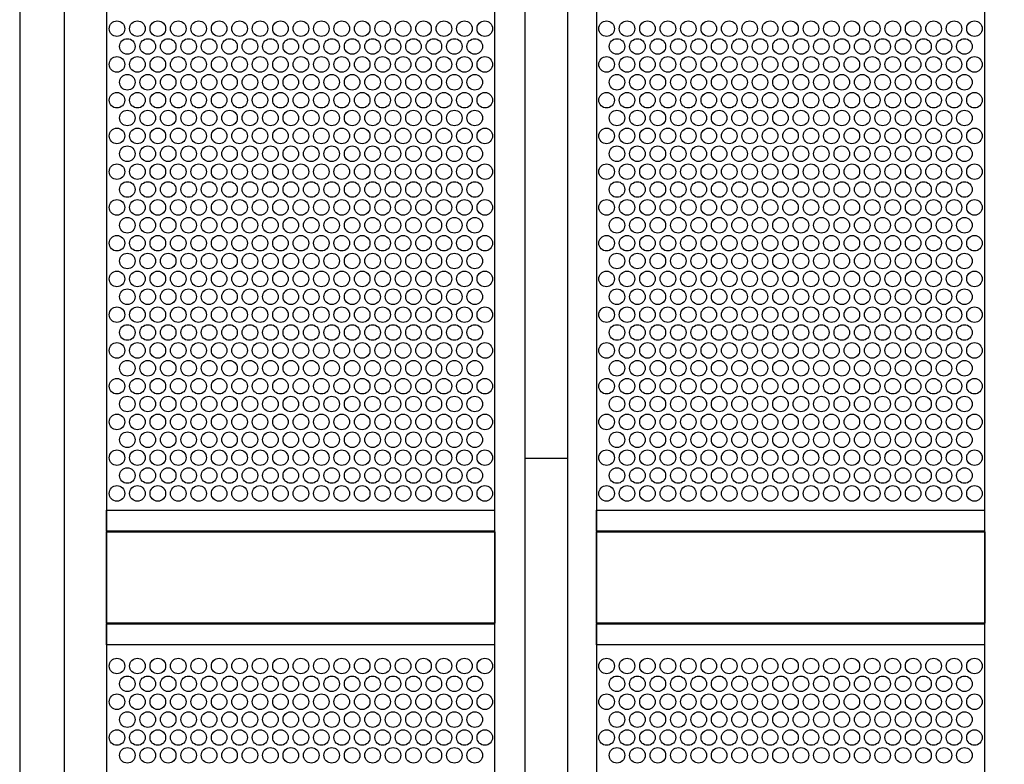
# Model space of a CAD drawing. Extents: x 0.01 to 7.1, y 0 to 9.99.
# Drawn here: x 1.76 to 2.58, y 3.74 to 4.37 of the extents above; entities that cross this region are included whole.
import ezdxf

# ---------------------------------------------------------------- set-up
doc = ezdxf.new("R2010")
doc.units = 0
doc.layers.add('LAYER-1', color=7, linetype='CONTINUOUS')

msp = doc.modelspace()

# ---------------------------------------------------------------- linework, layer by layer
at = {"layer": 'LAYER-1', "color": 0}
for points in [[(5.777498, 7.411886), (1.758635, 7.412022), (1.758635, 0.344809), (5.777498, 0.344809), (5.777498, 7.412022)], [(1.795716, 7.412033), (1.795716, 0.345242)], [(1.831311, 7.412033), (1.831311, 0.345242)], [(2.155944, 7.412033), (2.155944, 0.345242)], [(2.181335, 7.412033), (2.181335, 0.345242)], [(2.216931, 7.412033), (2.216931, 0.345242)], [(2.241373, 7.412033), (2.241373, 0.345242)], [(2.566006, 7.412033), (2.566006, 0.345242)], [(2.216931, 3.998907), (2.181335, 3.998907)]]:
    msp.add_lwpolyline(points, dxfattribs=at)
for points in [[(1.831311, 3.955836), (2.155904, 3.955836), (2.155904, 3.938047), (1.831311, 3.938047)], [(2.241311, 3.955836), (2.565904, 3.955836), (2.565904, 3.938047), (2.241311, 3.938047)], [(1.831311, 3.937689), (2.156121, 3.937689), (2.156121, 3.861098), (1.831311, 3.861098)], [(2.241373, 3.937689), (2.566183, 3.937689), (2.566183, 3.861098), (2.241373, 3.861098)], [(1.831311, 3.860783), (2.155904, 3.860783), (2.155904, 3.842994), (1.831311, 3.842994)], [(2.241311, 3.860783), (2.565904, 3.860783), (2.565904, 3.842994), (2.241311, 3.842994)]]:
    msp.add_lwpolyline(points, close=True, dxfattribs=at)
at = {"layer": 'LAYER-1', "color": 7}
for centre in [(1.840021, 4.358395), (1.857121, 4.358395), (1.874221, 4.358395), (1.891321, 4.358395), (1.908421, 4.358395), (1.925521, 4.358395), (1.942621, 4.358395), (1.959721, 4.358395), (1.976821, 4.358395), (1.993921, 4.358395), (2.011021, 4.358395), (2.028121, 4.358395), (2.045221, 4.358395), (2.062321, 4.358395), (2.079421, 4.358395), (2.096521, 4.358395), (2.113621, 4.358395), (2.130721, 4.358395), (2.147821, 4.358395), (2.249721, 4.358395), (2.266821, 4.358395), (2.283921, 4.358395), (2.301021, 4.358395), (2.318121, 4.358395), (2.335221, 4.358395), (2.35232, 4.358395), (2.369421, 4.358395), (2.386521, 4.358395), (2.40362, 4.358395), (2.420721, 4.358395), (2.437821, 4.358395), (2.45492, 4.358395), (2.47202, 4.358395), (2.48912, 4.358395), (2.50622, 4.358395), (2.523321, 4.358395), (2.540421, 4.358395), (2.557521, 4.358395), (1.848701, 4.343495), (1.865801, 4.343495), (1.882901, 4.343495), (1.900001, 4.343495), (1.917101, 4.343495), (1.934201, 4.343495), (1.951301, 4.343495), (1.968401, 4.343495), (1.985501, 4.343495), (2.002601, 4.343495), (2.019701, 4.343495), (2.036801, 4.343495), (2.053901, 4.343495), (2.071001, 4.343495), (2.088101, 4.343495), (2.105201, 4.343495), (2.122301, 4.343495), (2.139401, 4.343495), (2.258401, 4.343495), (2.275501, 4.343495), (2.292601, 4.343495), (2.309701, 4.343495), (2.326801, 4.343495), (2.343901, 4.343495), (2.361001, 4.343495), (2.378101, 4.343495), (2.395201, 4.343495), (2.412301, 4.343495), (2.429401, 4.343495), (2.446501, 4.343495), (2.463601, 4.343495), (2.480701, 4.343495), (2.497801, 4.343495), (2.514901, 4.343495), (2.532001, 4.343495), (2.549101, 4.343495), (1.840021, 4.328495), (1.857121, 4.328495), (1.874221, 4.328495), (1.891321, 4.328495), (1.908421, 4.328495), (1.925521, 4.328495), (1.942621, 4.328495), (1.959721, 4.328495), (1.976821, 4.328495), (1.993921, 4.328495), (2.011021, 4.328495), (2.028121, 4.328495), (2.045221, 4.328495), (2.062321, 4.328495), (2.079421, 4.328495), (2.096521, 4.328495), (2.113621, 4.328495), (2.130721, 4.328495), (2.147821, 4.328495), (2.249721, 4.328495), (2.266821, 4.328495), (2.283921, 4.328495), (2.301021, 4.328495), (2.318121, 4.328495), (2.335221, 4.328495), (2.35232, 4.328495), (2.369421, 4.328495), (2.386521, 4.328495), (2.40362, 4.328495), (2.420721, 4.328495), (2.437821, 4.328495), (2.45492, 4.328495), (2.47202, 4.328495), (2.48912, 4.328495), (2.50622, 4.328495), (2.523321, 4.328495), (2.540421, 4.328495), (2.557521, 4.328495), (1.848701, 4.313595), (1.865801, 4.313595), (1.882901, 4.313595), (1.900001, 4.313595), (1.917101, 4.313595), (1.934201, 4.313595), (1.951301, 4.313595), (1.968401, 4.313595), (1.985501, 4.313595), (2.002601, 4.313595), (2.019701, 4.313595), (2.036801, 4.313595), (2.053901, 4.313595), (2.071001, 4.313595), (2.088101, 4.313595), (2.105201, 4.313595), (2.122301, 4.313595), (2.139401, 4.313595), (2.258401, 4.313595), (2.275501, 4.313595), (2.292601, 4.313595), (2.309701, 4.313595), (2.326801, 4.313595), (2.343901, 4.313595), (2.361001, 4.313595), (2.378101, 4.313595), (2.395201, 4.313595), (2.412301, 4.313595), (2.429401, 4.313595), (2.446501, 4.313595), (2.463601, 4.313595), (2.480701, 4.313595), (2.497801, 4.313595), (2.514901, 4.313595), (2.532001, 4.313595), (2.549101, 4.313595), (1.840021, 4.298595), (1.857121, 4.298595), (1.874221, 4.298595), (1.891321, 4.298595), (1.908421, 4.298595), (1.925521, 4.298595), (1.942621, 4.298595), (1.959721, 4.298595), (1.976821, 4.298595), (1.993921, 4.298595), (2.011021, 4.298595), (2.028121, 4.298595), (2.045221, 4.298595), (2.062321, 4.298595), (2.079421, 4.298595), (2.096521, 4.298595), (2.113621, 4.298595), (2.130721, 4.298595), (2.147821, 4.298595), (2.249721, 4.298595), (2.266821, 4.298595), (2.283921, 4.298595), (2.301021, 4.298595), (2.318121, 4.298595), (2.335221, 4.298595), (2.35232, 4.298595), (2.369421, 4.298595), (2.386521, 4.298595), (2.40362, 4.298595), (2.420721, 4.298595), (2.437821, 4.298595), (2.45492, 4.298595), (2.47202, 4.298595), (2.48912, 4.298595), (2.50622, 4.298595), (2.523321, 4.298595), (2.540421, 4.298595), (2.557521, 4.298595), (1.848701, 4.283695), (1.865801, 4.283695), (1.882901, 4.283695), (1.900001, 4.283695), (1.917101, 4.283695), (1.934201, 4.283695), (1.951301, 4.283695), (1.968401, 4.283695), (1.985501, 4.283695), (2.002601, 4.283695), (2.019701, 4.283695), (2.036801, 4.283695), (2.053901, 4.283695), (2.071001, 4.283695), (2.088101, 4.283695), (2.105201, 4.283695), (2.122301, 4.283695), (2.139401, 4.283695), (2.258401, 4.283695), (2.275501, 4.283695), (2.292601, 4.283695), (2.309701, 4.283695), (2.326801, 4.283695), (2.343901, 4.283695), (2.361001, 4.283695), (2.378101, 4.283695), (2.395201, 4.283695), (2.412301, 4.283695), (2.429401, 4.283695), (2.446501, 4.283695), (2.463601, 4.283695), (2.480701, 4.283695), (2.497801, 4.283695), (2.514901, 4.283695), (2.532001, 4.283695), (2.549101, 4.283695), (1.840021, 4.268695), (1.857121, 4.268695), (1.874221, 4.268695), (1.891321, 4.268695), (1.908421, 4.268695), (1.925521, 4.268695), (1.942621, 4.268695), (1.959721, 4.268695), (1.976821, 4.268695), (1.993921, 4.268695), (2.011021, 4.268695), (2.028121, 4.268695), (2.045221, 4.268695), (2.062321, 4.268695), (2.079421, 4.268695), (2.096521, 4.268695), (2.113621, 4.268695), (2.130721, 4.268695), (2.147821, 4.268695), (2.249721, 4.268695), (2.266821, 4.268695), (2.283921, 4.268695), (2.301021, 4.268695), (2.318121, 4.268695), (2.335221, 4.268695), (2.35232, 4.268695), (2.369421, 4.268695), (2.386521, 4.268695), (2.40362, 4.268695), (2.420721, 4.268695), (2.437821, 4.268695), (2.45492, 4.268695), (2.47202, 4.268695), (2.48912, 4.268695), (2.50622, 4.268695), (2.523321, 4.268695), (2.540421, 4.268695), (2.557521, 4.268695), (1.848701, 4.253795), (1.865801, 4.253795), (1.882901, 4.253795), (1.900001, 4.253795), (1.917101, 4.253795), (1.934201, 4.253795), (1.951301, 4.253795), (1.968401, 4.253795), (1.985501, 4.253795), (2.002601, 4.253795), (2.019701, 4.253795), (2.036801, 4.253795), (2.053901, 4.253795), (2.071001, 4.253795), (2.088101, 4.253795), (2.105201, 4.253795), (2.122301, 4.253795), (2.139401, 4.253795), (2.258401, 4.253795), (2.275501, 4.253795), (2.292601, 4.253795), (2.309701, 4.253795), (2.326801, 4.253795), (2.343901, 4.253795), (2.361001, 4.253795), (2.378101, 4.253795), (2.395201, 4.253795), (2.412301, 4.253795), (2.429401, 4.253795), (2.446501, 4.253795), (2.463601, 4.253795), (2.480701, 4.253795), (2.497801, 4.253795), (2.514901, 4.253795), (2.532001, 4.253795), (2.549101, 4.253795), (1.840021, 4.238795), (1.857121, 4.238795), (1.874221, 4.238795), (1.891321, 4.238795), (1.908421, 4.238795), (1.925521, 4.238795), (1.942621, 4.238795), (1.959721, 4.238795), (1.976821, 4.238795), (1.993921, 4.238795), (2.011021, 4.238795), (2.028121, 4.238795), (2.045221, 4.238795), (2.062321, 4.238795), (2.079421, 4.238795), (2.096521, 4.238795), (2.113621, 4.238795), (2.130721, 4.238795), (2.147821, 4.238795), (2.249721, 4.238795), (2.266821, 4.238795), (2.283921, 4.238795), (2.301021, 4.238795), (2.318121, 4.238795), (2.335221, 4.238795), (2.35232, 4.238795), (2.369421, 4.238795), (2.386521, 4.238795), (2.40362, 4.238795), (2.420721, 4.238795), (2.437821, 4.238795), (2.45492, 4.238795), (2.47202, 4.238795), (2.48912, 4.238795), (2.50622, 4.238795), (2.523321, 4.238795), (2.540421, 4.238795), (2.557521, 4.238795), (1.848701, 4.223895), (1.865801, 4.223895), (1.882901, 4.223895), (1.900001, 4.223895), (1.917101, 4.223895), (1.934201, 4.223895), (1.951301, 4.223895), (1.968401, 4.223895), (1.985501, 4.223895), (2.002601, 4.223895), (2.019701, 4.223895), (2.036801, 4.223895), (2.053901, 4.223895), (2.071001, 4.223895), (2.088101, 4.223895), (2.105201, 4.223895), (2.122301, 4.223895), (2.139401, 4.223895), (2.258401, 4.223895), (2.275501, 4.223895), (2.292601, 4.223895), (2.309701, 4.223895), (2.326801, 4.223895), (2.343901, 4.223895), (2.361001, 4.223895), (2.378101, 4.223895), (2.395201, 4.223895), (2.412301, 4.223895), (2.429401, 4.223895), (2.446501, 4.223895), (2.463601, 4.223895), (2.480701, 4.223895), (2.497801, 4.223895), (2.514901, 4.223895), (2.532001, 4.223895), (2.549101, 4.223895), (1.840021, 4.208895), (1.857121, 4.208895), (1.874221, 4.208895), (1.891321, 4.208895), (1.908421, 4.208895), (1.925521, 4.208895), (1.942621, 4.208895), (1.959721, 4.208895), (1.976821, 4.208895), (1.993921, 4.208895), (2.011021, 4.208895), (2.028121, 4.208895), (2.045221, 4.208895), (2.062321, 4.208895), (2.079421, 4.208895), (2.096521, 4.208895), (2.113621, 4.208895), (2.130721, 4.208895), (2.147821, 4.208895), (2.249721, 4.208895), (2.266821, 4.208895), (2.283921, 4.208895), (2.301021, 4.208895), (2.318121, 4.208895), (2.335221, 4.208895), (2.35232, 4.208895), (2.369421, 4.208895), (2.386521, 4.208895), (2.40362, 4.208895), (2.420721, 4.208895), (2.437821, 4.208895), (2.45492, 4.208895), (2.47202, 4.208895), (2.48912, 4.208895), (2.50622, 4.208895), (2.523321, 4.208895), (2.540421, 4.208895), (2.557521, 4.208895), (1.848701, 4.193995), (1.865801, 4.193995), (1.882901, 4.193995), (1.900001, 4.193995), (1.917101, 4.193995), (1.934201, 4.193995), (1.951301, 4.193995), (1.968401, 4.193995), (1.985501, 4.193995), (2.002601, 4.193995), (2.019701, 4.193995), (2.036801, 4.193995), (2.053901, 4.193995), (2.071001, 4.193995), (2.088101, 4.193995), (2.105201, 4.193995), (2.122301, 4.193995), (2.139401, 4.193995), (2.258401, 4.193995), (2.275501, 4.193995), (2.292601, 4.193995), (2.309701, 4.193995), (2.326801, 4.193995), (2.343901, 4.193995), (2.361001, 4.193995), (2.378101, 4.193995), (2.395201, 4.193995), (2.412301, 4.193995), (2.429401, 4.193995), (2.446501, 4.193995), (2.463601, 4.193995), (2.480701, 4.193995), (2.497801, 4.193995), (2.514901, 4.193995), (2.532001, 4.193995), (2.549101, 4.193995), (1.840021, 4.178995), (1.857121, 4.178995), (1.874221, 4.178995), (1.891321, 4.178995), (1.908421, 4.178995), (1.925521, 4.178995), (1.942621, 4.178995), (1.959721, 4.178995), (1.976821, 4.178995), (1.993921, 4.178995), (2.011021, 4.178995), (2.028121, 4.178995), (2.045221, 4.178995), (2.062321, 4.178995), (2.079421, 4.178995), (2.096521, 4.178995), (2.113621, 4.178995), (2.130721, 4.178995), (2.147821, 4.178995), (2.249721, 4.178995), (2.266821, 4.178995), (2.283921, 4.178995), (2.301021, 4.178995), (2.318121, 4.178995), (2.335221, 4.178995), (2.35232, 4.178995), (2.369421, 4.178995), (2.386521, 4.178995), (2.40362, 4.178995), (2.420721, 4.178995), (2.437821, 4.178995), (2.45492, 4.178995), (2.47202, 4.178995), (2.48912, 4.178995), (2.50622, 4.178995), (2.523321, 4.178995), (2.540421, 4.178995), (2.557521, 4.178995), (1.848701, 4.164095), (1.865801, 4.164095), (1.882901, 4.164095), (1.900001, 4.164095), (1.917101, 4.164095), (1.934201, 4.164095), (1.951301, 4.164095), (1.968401, 4.164095), (1.985501, 4.164095), (2.002601, 4.164095), (2.019701, 4.164095), (2.036801, 4.164095), (2.053901, 4.164095), (2.071001, 4.164095), (2.088101, 4.164095), (2.105201, 4.164095), (2.122301, 4.164095), (2.139401, 4.164095), (2.258401, 4.164095), (2.275501, 4.164095), (2.292601, 4.164095), (2.309701, 4.164095), (2.326801, 4.164095), (2.343901, 4.164095), (2.361001, 4.164095), (2.378101, 4.164095), (2.395201, 4.164095), (2.412301, 4.164095), (2.429401, 4.164095), (2.446501, 4.164095), (2.463601, 4.164095), (2.480701, 4.164095), (2.497801, 4.164095), (2.514901, 4.164095), (2.532001, 4.164095), (2.549101, 4.164095), (1.840021, 4.149095), (1.857121, 4.149095), (1.874221, 4.149095), (1.891321, 4.149095), (1.908421, 4.149095), (1.925521, 4.149095), (1.942621, 4.149095), (1.959721, 4.149095), (1.976821, 4.149095), (1.993921, 4.149095), (2.011021, 4.149095), (2.028121, 4.149095), (2.045221, 4.149095), (2.062321, 4.149095), (2.079421, 4.149095), (2.096521, 4.149095), (2.113621, 4.149095), (2.130721, 4.149095), (2.147821, 4.149095), (2.249721, 4.149095), (2.266821, 4.149095), (2.283921, 4.149095), (2.301021, 4.149095), (2.318121, 4.149095), (2.335221, 4.149095), (2.35232, 4.149095), (2.369421, 4.149095), (2.386521, 4.149095), (2.40362, 4.149095), (2.420721, 4.149095), (2.437821, 4.149095), (2.45492, 4.149095), (2.47202, 4.149095), (2.48912, 4.149095), (2.50622, 4.149095), (2.523321, 4.149095), (2.540421, 4.149095), (2.557521, 4.149095), (1.848701, 4.134195), (1.865801, 4.134195), (1.882901, 4.134195), (1.900001, 4.134195), (1.917101, 4.134195), (1.934201, 4.134195), (1.951301, 4.134195), (1.968401, 4.134195), (1.985501, 4.134195), (2.002601, 4.134195), (2.019701, 4.134195), (2.036801, 4.134195), (2.053901, 4.134195), (2.071001, 4.134195), (2.088101, 4.134195), (2.105201, 4.134195), (2.122301, 4.134195), (2.139401, 4.134195), (2.258401, 4.134195), (2.275501, 4.134195), (2.292601, 4.134195), (2.309701, 4.134195), (2.326801, 4.134195), (2.343901, 4.134195), (2.361001, 4.134195), (2.378101, 4.134195), (2.395201, 4.134195), (2.412301, 4.134195), (2.429401, 4.134195), (2.446501, 4.134195), (2.463601, 4.134195), (2.480701, 4.134195), (2.497801, 4.134195), (2.514901, 4.134195), (2.532001, 4.134195), (2.549101, 4.134195), (1.840021, 4.119195), (1.857121, 4.119195), (1.874221, 4.119195), (1.891321, 4.119195), (1.908421, 4.119195), (1.925521, 4.119195), (1.942621, 4.119195), (1.959721, 4.119195), (1.976821, 4.119195), (1.993921, 4.119195), (2.011021, 4.119195), (2.028121, 4.119195), (2.045221, 4.119195), (2.062321, 4.119195), (2.079421, 4.119195), (2.096521, 4.119195), (2.113621, 4.119195), (2.130721, 4.119195), (2.147821, 4.119195), (2.249721, 4.119195), (2.266821, 4.119195), (2.283921, 4.119195), (2.301021, 4.119195), (2.318121, 4.119195), (2.335221, 4.119195), (2.35232, 4.119195), (2.369421, 4.119195), (2.386521, 4.119195), (2.40362, 4.119195), (2.420721, 4.119195), (2.437821, 4.119195), (2.45492, 4.119195), (2.47202, 4.119195), (2.48912, 4.119195), (2.50622, 4.119195), (2.523321, 4.119195), (2.540421, 4.119195), (2.557521, 4.119195), (1.848701, 4.104295), (1.865801, 4.104295), (1.882901, 4.104295), (1.900001, 4.104295), (1.917101, 4.104295), (1.934201, 4.104295), (1.951301, 4.104295), (1.968401, 4.104295), (1.985501, 4.104295), (2.002601, 4.104295), (2.019701, 4.104295), (2.036801, 4.104295), (2.053901, 4.104295), (2.071001, 4.104295), (2.088101, 4.104295), (2.105201, 4.104295), (2.122301, 4.104295), (2.139401, 4.104295), (2.258401, 4.104295), (2.275501, 4.104295), (2.292601, 4.104295), (2.309701, 4.104295), (2.326801, 4.104295), (2.343901, 4.104295), (2.361001, 4.104295), (2.378101, 4.104295), (2.395201, 4.104295), (2.412301, 4.104295), (2.429401, 4.104295), (2.446501, 4.104295), (2.463601, 4.104295), (2.480701, 4.104295), (2.497801, 4.104295), (2.514901, 4.104295), (2.532001, 4.104295), (2.549101, 4.104295), (1.840021, 4.089295), (1.857121, 4.089295), (1.874221, 4.089295), (1.891321, 4.089295), (1.908421, 4.089295), (1.925521, 4.089295), (1.942621, 4.089295), (1.959721, 4.089295), (1.976821, 4.089295), (1.993921, 4.089295), (2.011021, 4.089295), (2.028121, 4.089295), (2.045221, 4.089295), (2.062321, 4.089295), (2.079421, 4.089295), (2.096521, 4.089295), (2.113621, 4.089295), (2.130721, 4.089295), (2.147821, 4.089295), (2.249721, 4.089295), (2.266821, 4.089295), (2.283921, 4.089295), (2.301021, 4.089295), (2.318121, 4.089295), (2.335221, 4.089295), (2.35232, 4.089295), (2.369421, 4.089295), (2.386521, 4.089295), (2.40362, 4.089295), (2.420721, 4.089295), (2.437821, 4.089295), (2.45492, 4.089295), (2.47202, 4.089295), (2.48912, 4.089295), (2.50622, 4.089295), (2.523321, 4.089295), (2.540421, 4.089295), (2.557521, 4.089295), (1.848701, 4.074395), (1.865801, 4.074395), (1.882901, 4.074395), (1.900001, 4.074395), (1.917101, 4.074395), (1.934201, 4.074395), (1.951301, 4.074395), (1.968401, 4.074395), (1.985501, 4.074395), (2.002601, 4.074395), (2.019701, 4.074395), (2.036801, 4.074395), (2.053901, 4.074395), (2.071001, 4.074395), (2.088101, 4.074395), (2.105201, 4.074395), (2.122301, 4.074395), (2.139401, 4.074395), (2.258401, 4.074395), (2.275501, 4.074395), (2.292601, 4.074395), (2.309701, 4.074395), (2.326801, 4.074395), (2.343901, 4.074395), (2.361001, 4.074395), (2.378101, 4.074395), (2.395201, 4.074395), (2.412301, 4.074395), (2.429401, 4.074395), (2.446501, 4.074395), (2.463601, 4.074395), (2.480701, 4.074395), (2.497801, 4.074395), (2.514901, 4.074395), (2.532001, 4.074395), (2.549101, 4.074395), (1.840021, 4.059395), (1.857121, 4.059395), (1.874221, 4.059395), (1.891321, 4.059395), (1.908421, 4.059395), (1.925521, 4.059395), (1.942621, 4.059395), (1.959721, 4.059395), (1.976821, 4.059395), (1.993921, 4.059395), (2.011021, 4.059395), (2.028121, 4.059395), (2.045221, 4.059395), (2.062321, 4.059395), (2.079421, 4.059395), (2.096521, 4.059395), (2.113621, 4.059395), (2.130721, 4.059395), (2.147821, 4.059395), (2.249721, 4.059395), (2.266821, 4.059395), (2.283921, 4.059395), (2.301021, 4.059395), (2.318121, 4.059395), (2.335221, 4.059395), (2.35232, 4.059395), (2.369421, 4.059395), (2.386521, 4.059395), (2.40362, 4.059395), (2.420721, 4.059395), (2.437821, 4.059395), (2.45492, 4.059395), (2.47202, 4.059395), (2.48912, 4.059395), (2.50622, 4.059395), (2.523321, 4.059395), (2.540421, 4.059395), (2.557521, 4.059395), (1.848701, 4.044495), (1.865801, 4.044495), (1.882901, 4.044495), (1.900001, 4.044495), (1.917101, 4.044495), (1.934201, 4.044495), (1.951301, 4.044495), (1.968401, 4.044495), (1.985501, 4.044495), (2.002601, 4.044495), (2.019701, 4.044495), (2.036801, 4.044495), (2.053901, 4.044495), (2.071001, 4.044495), (2.088101, 4.044495), (2.105201, 4.044495), (2.122301, 4.044495), (2.139401, 4.044495), (2.258401, 4.044495), (2.275501, 4.044495), (2.292601, 4.044495), (2.309701, 4.044495), (2.326801, 4.044495), (2.343901, 4.044495), (2.361001, 4.044495), (2.378101, 4.044495), (2.395201, 4.044495), (2.412301, 4.044495), (2.429401, 4.044495), (2.446501, 4.044495), (2.463601, 4.044495), (2.480701, 4.044495), (2.497801, 4.044495), (2.514901, 4.044495), (2.532001, 4.044495), (2.549101, 4.044495), (1.840021, 4.029495), (1.857121, 4.029495), (1.874221, 4.029495), (1.891321, 4.029495), (1.908421, 4.029495), (1.925521, 4.029495), (1.942621, 4.029495), (1.959721, 4.029495), (1.976821, 4.029495), (1.993921, 4.029495), (2.011021, 4.029495), (2.028121, 4.029495), (2.045221, 4.029495), (2.062321, 4.029495), (2.079421, 4.029495), (2.096521, 4.029495), (2.113621, 4.029495), (2.130721, 4.029495), (2.147821, 4.029495), (2.249721, 4.029495), (2.266821, 4.029495), (2.283921, 4.029495), (2.301021, 4.029495), (2.318121, 4.029495), (2.335221, 4.029495), (2.35232, 4.029495), (2.369421, 4.029495), (2.386521, 4.029495), (2.40362, 4.029495), (2.420721, 4.029495), (2.437821, 4.029495), (2.45492, 4.029495), (2.47202, 4.029495), (2.48912, 4.029495), (2.50622, 4.029495), (2.523321, 4.029495), (2.540421, 4.029495), (2.557521, 4.029495), (1.848701, 4.014595), (1.865801, 4.014595), (1.882901, 4.014595), (1.900001, 4.014595), (1.917101, 4.014595), (1.934201, 4.014595), (1.951301, 4.014595), (1.968401, 4.014595), (1.985501, 4.014595), (2.002601, 4.014595), (2.019701, 4.014595), (2.036801, 4.014595), (2.053901, 4.014595), (2.071001, 4.014595), (2.088101, 4.014595), (2.105201, 4.014595), (2.122301, 4.014595), (2.139401, 4.014595), (2.258401, 4.014595), (2.275501, 4.014595), (2.292601, 4.014595), (2.309701, 4.014595), (2.326801, 4.014595), (2.343901, 4.014595), (2.361001, 4.014595), (2.378101, 4.014595), (2.395201, 4.014595), (2.412301, 4.014595), (2.429401, 4.014595), (2.446501, 4.014595), (2.463601, 4.014595), (2.480701, 4.014595), (2.497801, 4.014595), (2.514901, 4.014595), (2.532001, 4.014595), (2.549101, 4.014595), (1.840021, 3.999595), (1.857121, 3.999595), (1.874221, 3.999595), (1.891321, 3.999595), (1.908421, 3.999595), (1.925521, 3.999595), (1.942621, 3.999595), (1.959721, 3.999595), (1.976821, 3.999595), (1.993921, 3.999595), (2.011021, 3.999595), (2.028121, 3.999595), (2.045221, 3.999595), (2.062321, 3.999595), (2.079421, 3.999595), (2.096521, 3.999595), (2.113621, 3.999595), (2.130721, 3.999595), (2.147821, 3.999595), (2.249721, 3.999595), (2.266821, 3.999595), (2.283921, 3.999595), (2.301021, 3.999595), (2.318121, 3.999595), (2.335221, 3.999595), (2.35232, 3.999595), (2.369421, 3.999595), (2.386521, 3.999595), (2.40362, 3.999595), (2.420721, 3.999595), (2.437821, 3.999595), (2.45492, 3.999595), (2.47202, 3.999595), (2.48912, 3.999595), (2.50622, 3.999595), (2.523321, 3.999595), (2.540421, 3.999595), (2.557521, 3.999595), (1.848701, 3.984695), (1.865801, 3.984695), (1.882901, 3.984695), (1.900001, 3.984695), (1.917101, 3.984695), (1.934201, 3.984695), (1.951301, 3.984695), (1.968401, 3.984695), (1.985501, 3.984695), (2.002601, 3.984695), (2.019701, 3.984695), (2.036801, 3.984695), (2.053901, 3.984695), (2.071001, 3.984695), (2.088101, 3.984695), (2.105201, 3.984695), (2.122301, 3.984695), (2.139401, 3.984695), (2.258401, 3.984695), (2.275501, 3.984695), (2.292601, 3.984695), (2.309701, 3.984695), (2.326801, 3.984695), (2.343901, 3.984695), (2.361001, 3.984695), (2.378101, 3.984695), (2.395201, 3.984695), (2.412301, 3.984695), (2.429401, 3.984695), (2.446501, 3.984695), (2.463601, 3.984695), (2.480701, 3.984695), (2.497801, 3.984695), (2.514901, 3.984695), (2.532001, 3.984695), (2.549101, 3.984695), (1.840021, 3.969695), (1.857121, 3.969695), (1.874221, 3.969695), (1.891321, 3.969695), (1.908421, 3.969695), (1.925521, 3.969695), (1.942621, 3.969695), (1.959721, 3.969695), (1.976821, 3.969695), (1.993921, 3.969695), (2.011021, 3.969695), (2.028121, 3.969695), (2.045221, 3.969695), (2.062321, 3.969695), (2.079421, 3.969695), (2.096521, 3.969695), (2.113621, 3.969695), (2.130721, 3.969695), (2.147821, 3.969695), (2.249721, 3.969695), (2.266821, 3.969695), (2.283921, 3.969695), (2.301021, 3.969695), (2.318121, 3.969695), (2.335221, 3.969695), (2.35232, 3.969695), (2.369421, 3.969695), (2.386521, 3.969695), (2.40362, 3.969695), (2.420721, 3.969695), (2.437821, 3.969695), (2.45492, 3.969695), (2.47202, 3.969695), (2.48912, 3.969695), (2.50622, 3.969695), (2.523321, 3.969695), (2.540421, 3.969695), (2.557521, 3.969695), (1.840021, 3.825378), (1.857121, 3.825378), (1.874221, 3.825378), (1.891321, 3.825378), (1.908421, 3.825378), (1.925521, 3.825378), (1.942621, 3.825378), (1.959721, 3.825378), (1.976821, 3.825378), (1.993921, 3.825378), (2.011021, 3.825378), (2.028121, 3.825378), (2.045221, 3.825378), (2.062321, 3.825378), (2.079421, 3.825378), (2.096521, 3.825378), (2.113621, 3.825378), (2.130721, 3.825378), (2.147821, 3.825378), (2.249721, 3.825378), (2.266821, 3.825378), (2.283921, 3.825378), (2.301021, 3.825378), (2.318121, 3.825378), (2.335221, 3.825378), (2.35232, 3.825378), (2.369421, 3.825378), (2.386521, 3.825378), (2.40362, 3.825378), (2.420721, 3.825378), (2.437821, 3.825378), (2.45492, 3.825378), (2.47202, 3.825378), (2.48912, 3.825378), (2.50622, 3.825378), (2.523321, 3.825378), (2.540421, 3.825378), (2.557521, 3.825378), (1.848701, 3.810478), (1.865801, 3.810478), (1.882901, 3.810478), (1.900001, 3.810478), (1.917101, 3.810478), (1.934201, 3.810478), (1.951301, 3.810478), (1.968401, 3.810478), (1.985501, 3.810478), (2.002601, 3.810478), (2.019701, 3.810478), (2.036801, 3.810478), (2.053901, 3.810478), (2.071001, 3.810478), (2.088101, 3.810478), (2.105201, 3.810478), (2.122301, 3.810478), (2.139401, 3.810478), (2.258401, 3.810478), (2.275501, 3.810478), (2.292601, 3.810478), (2.309701, 3.810478), (2.326801, 3.810478), (2.343901, 3.810478), (2.361001, 3.810478), (2.378101, 3.810478), (2.395201, 3.810478), (2.412301, 3.810478), (2.429401, 3.810478), (2.446501, 3.810478), (2.463601, 3.810478), (2.480701, 3.810478), (2.497801, 3.810478), (2.514901, 3.810478), (2.532001, 3.810478), (2.549101, 3.810478), (1.840021, 3.795478), (1.857121, 3.795478), (1.874221, 3.795478), (1.891321, 3.795478), (1.908421, 3.795478), (1.925521, 3.795478), (1.942621, 3.795478), (1.959721, 3.795478), (1.976821, 3.795478), (1.993921, 3.795478), (2.011021, 3.795478), (2.028121, 3.795478), (2.045221, 3.795478), (2.062321, 3.795478), (2.079421, 3.795478), (2.096521, 3.795478), (2.113621, 3.795478), (2.130721, 3.795478), (2.147821, 3.795478), (2.249721, 3.795478), (2.266821, 3.795478), (2.283921, 3.795478), (2.301021, 3.795478), (2.318121, 3.795478), (2.335221, 3.795478), (2.35232, 3.795478), (2.369421, 3.795478), (2.386521, 3.795478), (2.40362, 3.795478), (2.420721, 3.795478), (2.437821, 3.795478), (2.45492, 3.795478), (2.47202, 3.795478), (2.48912, 3.795478), (2.50622, 3.795478), (2.523321, 3.795478), (2.540421, 3.795478), (2.557521, 3.795478), (1.848701, 3.780579), (1.865801, 3.780579), (1.882901, 3.780579), (1.900001, 3.780579), (1.917101, 3.780579), (1.934201, 3.780579), (1.951301, 3.780579), (1.968401, 3.780579), (1.985501, 3.780579), (2.002601, 3.780579), (2.019701, 3.780579), (2.036801, 3.780579), (2.053901, 3.780579), (2.071001, 3.780579), (2.088101, 3.780579), (2.105201, 3.780579), (2.122301, 3.780579), (2.139401, 3.780579), (2.258401, 3.780579), (2.275501, 3.780579), (2.292601, 3.780579), (2.309701, 3.780579), (2.326801, 3.780579), (2.343901, 3.780579), (2.361001, 3.780579), (2.378101, 3.780579), (2.395201, 3.780579), (2.412301, 3.780579), (2.429401, 3.780579), (2.446501, 3.780579), (2.463601, 3.780579), (2.480701, 3.780579), (2.497801, 3.780579), (2.514901, 3.780579), (2.532001, 3.780579), (2.549101, 3.780579), (1.840021, 3.765578), (1.857121, 3.765578), (1.874221, 3.765578), (1.891321, 3.765578), (1.908421, 3.765578), (1.925521, 3.765578), (1.942621, 3.765578), (1.959721, 3.765578), (1.976821, 3.765578), (1.993921, 3.765578), (2.011021, 3.765578), (2.028121, 3.765578), (2.045221, 3.765578), (2.062321, 3.765578), (2.079421, 3.765578), (2.096521, 3.765578), (2.113621, 3.765578), (2.130721, 3.765578), (2.147821, 3.765578), (2.249721, 3.765578), (2.266821, 3.765578), (2.283921, 3.765578), (2.301021, 3.765578), (2.318121, 3.765578), (2.335221, 3.765578), (2.35232, 3.765578), (2.369421, 3.765578), (2.386521, 3.765578), (2.40362, 3.765578), (2.420721, 3.765578), (2.437821, 3.765578), (2.45492, 3.765578), (2.47202, 3.765578), (2.48912, 3.765578), (2.50622, 3.765578), (2.523321, 3.765578), (2.540421, 3.765578), (2.557521, 3.765578), (1.848701, 3.750678), (1.865801, 3.750678), (1.882901, 3.750678), (1.900001, 3.750678), (1.917101, 3.750678), (1.934201, 3.750678), (1.951301, 3.750678), (1.968401, 3.750678), (1.985501, 3.750678), (2.002601, 3.750678), (2.019701, 3.750678), (2.036801, 3.750678), (2.053901, 3.750678), (2.071001, 3.750678), (2.088101, 3.750678), (2.105201, 3.750678), (2.122301, 3.750678), (2.139401, 3.750678), (2.258401, 3.750678), (2.275501, 3.750678), (2.292601, 3.750678), (2.309701, 3.750678), (2.326801, 3.750678), (2.343901, 3.750678), (2.361001, 3.750678), (2.378101, 3.750678), (2.395201, 3.750678), (2.412301, 3.750678), (2.429401, 3.750678), (2.446501, 3.750678), (2.463601, 3.750678), (2.480701, 3.750678), (2.497801, 3.750678), (2.514901, 3.750678), (2.532001, 3.750678), (2.549101, 3.750678)]:
    msp.add_circle(centre, 0.00651, dxfattribs=at)

doc.saveas('drawing.dxf')
